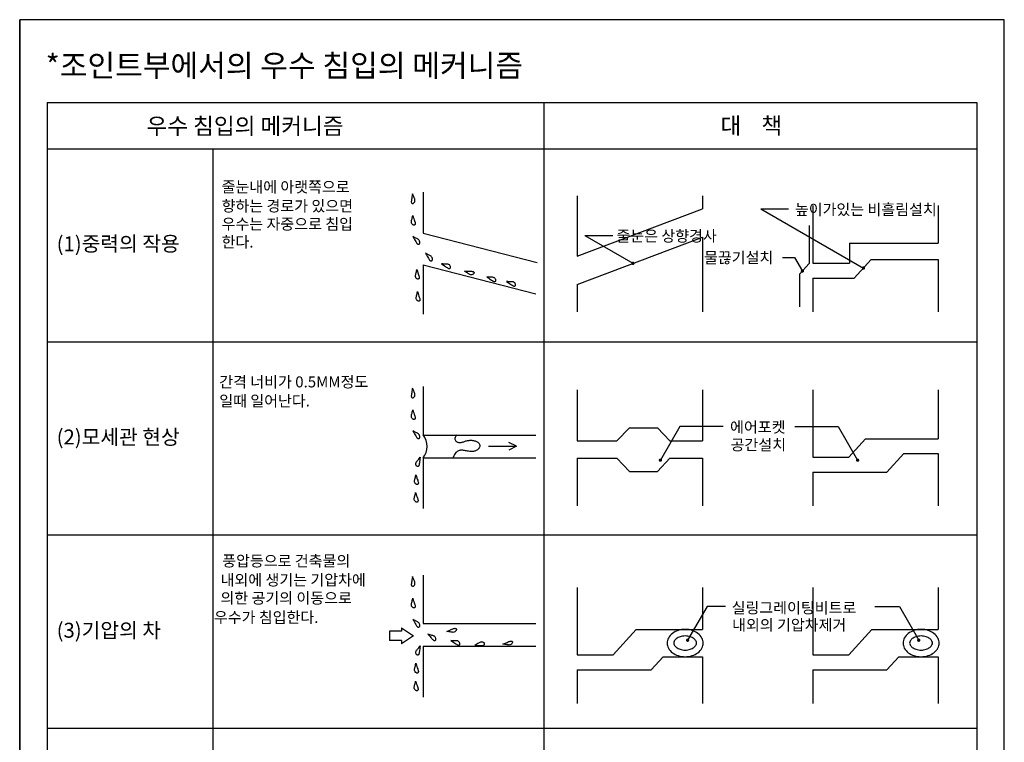
# Model space of a CAD drawing. Extents: x 0 to 1785, y 0 to 2580.
# Drawn here: x 0 to 1785, y 1270 to 2580 of the extents above; entities that cross this region are included whole.
import ezdxf

# ---------------------------------------------------------------- set-up
doc = ezdxf.new("R2010")
doc.units = 0
doc.header["$LTSCALE"] = 100
doc.header["$MEASUREMENT"] = 0
for name, color, linetype in [('DIME', 1, 'CONTINUOUS'), ('MISC', 6, 'CONTINUOUS'), ('OUTLINE', 253, 'CONTINUOUS'), ('SEC2', 2, 'CONTINUOUS'), ('TEXT', 2, 'CONTINUOUS'), ('WALL', 3, 'CONTINUOUS')]:
    doc.layers.add(name, color=color, linetype=linetype)
doc.styles.add('UHS', font='simple.shx', dxfattribs={"bigfont": 'korsimple.shx'})

msp = doc.modelspace()

# ---------------------------------------------------------------- linework, layer by layer
at = {"layer": 'DIME'}
for p, q in [((1343.5, 2237.4), (1393.9, 2237.4)), ((1343.5, 2237.4), (1529.7, 2129.8)), ((1024.7, 2188.7), (1111.8, 2138.4)), ((1024.7, 2188.7), (1075, 2188.7)), ((1383, 2148.8), (1404.9, 2148.8)), ((1404.9, 2148.8), (1419, 2124.4)), ((1196.8, 1842.6), (1161.6, 1781.6)), ((1275.5, 1842.6), (1196.8, 1842.6)), ((1405, 1842.6), (1483.8, 1842.6)), ((1483.8, 1842.6), (1519, 1781.6)), ((849.7, 1806.8), (900.8, 1806.8)), ((900.8, 1806.8), (886.9, 1813.6)), ((900.8, 1806.8), (886.9, 1799.9)), ((1246.1, 1516.1), (1210.9, 1455.2)), ((1279.4, 1516.1), (1246.1, 1516.1)), ((1550.4, 1516.1), (1594.7, 1516.1)), ((1594.7, 1516.1), (1629.9, 1455.2)), ((670.6, 1471.5), (670.6, 1454.7)), ((692.4, 1471.5), (670.6, 1471.5)), ((692.4, 1477.5), (692.4, 1471.5)), ((692.4, 1477.5), (713.9, 1463.1)), ((692.4, 1454.7), (670.6, 1454.7)), ((713.9, 1463.1), (692.4, 1448.7)), ((692.4, 1454.7), (692.4, 1448.7))]:
    msp.add_line(p, q, dxfattribs=at)
at = {"layer": 'DIME', "const_width": 2.92}
for points in [[(1110.3, 2138.4, 1), (1113.3, 2138.4, 1)], [(1417.5, 2124.4, 1), (1420.5, 2124.4, 1)], [(1528.2, 2129.8, 1), (1531.3, 2129.8, 1)], [(1163.1, 1781.6, -1), (1160, 1781.6, -1)], [(1517.4, 1781.6, 1), (1520.5, 1781.6, 1)], [(1212.4, 1455.2, -1), (1209.4, 1455.2, -1)], [(1628.3, 1455.2, 1), (1631.4, 1455.2, 1)]]:
    msp.add_lwpolyline(points, format="xyb", close=True, dxfattribs=at)
at = {"layer": 'MISC'}
for points in [[(712.1, 2264.6), (711.7, 2261.3), (711.2, 2258.5), (710.8, 2256.2), (710.5, 2254.3), (710.3, 2252.8), (710.1, 2251.5), (710, 2250.5), (710, 2249.6), (710.2, 2248.9), (710.5, 2248.2), (710.8, 2247.7), (711.2, 2247.3), (711.7, 2247), (712.3, 2246.9), (712.9, 2246.9), (713.5, 2247.1), (714.1, 2247.4), (714.7, 2247.9), (715.2, 2248.5), (715.7, 2249.3), (716.1, 2250.1), (716.4, 2251), (716.5, 2252), (716.6, 2252.9), (716.4, 2253.9), (716.1, 2255), (715.6, 2256.1), (715, 2257.4), (714.4, 2258.8), (713.7, 2260.5), (712.9, 2262.4), (712.1, 2264.6)], [(712.6, 2225.3), (713.6, 2222.1), (714.5, 2219.4), (715.2, 2217.2), (715.9, 2215.4), (716.4, 2213.9), (716.7, 2212.7), (717, 2211.7), (717.1, 2210.8), (717.1, 2210.1), (716.9, 2209.4), (716.7, 2208.8), (716.3, 2208.3), (715.9, 2208), (715.4, 2207.7), (714.8, 2207.7), (714.2, 2207.7), (713.5, 2208), (712.8, 2208.4), (712.2, 2208.9), (711.6, 2209.5), (711.1, 2210.3), (710.6, 2211.1), (710.3, 2212), (710.1, 2213), (710.1, 2214), (710.3, 2215.1), (710.5, 2216.3), (710.9, 2217.7), (711.3, 2219.2), (711.7, 2221), (712.2, 2223), (712.6, 2225.3)], [(712.8, 2186.9), (714.6, 2184), (716, 2181.6), (717.2, 2179.6), (718.1, 2177.9), (718.9, 2176.5), (719.5, 2175.5), (720.1, 2174.6), (720.7, 2174), (721.3, 2173.5), (721.9, 2173.1), (722.5, 2173), (723.1, 2172.9), (723.7, 2173), (724.2, 2173.3), (724.6, 2173.6), (725, 2174.2), (725.2, 2174.8), (725.4, 2175.6), (725.4, 2176.4), (725.3, 2177.3), (725.1, 2178.2), (724.7, 2179.1), (724.3, 2179.9), (723.7, 2180.7), (722.9, 2181.3), (722, 2181.9), (720.9, 2182.5), (719.7, 2183.2), (718.2, 2183.9), (716.6, 2184.7), (714.8, 2185.7), (712.8, 2186.9)], [(735.7, 2156.7), (737.4, 2153.8), (738.9, 2151.4), (740.1, 2149.4), (741, 2147.7), (741.8, 2146.3), (742.4, 2145.3), (743, 2144.4), (743.6, 2143.8), (744.2, 2143.3), (744.8, 2142.9), (745.4, 2142.7), (746, 2142.7), (746.6, 2142.8), (747.1, 2143), (747.5, 2143.4), (747.9, 2143.9), (748.1, 2144.6), (748.2, 2145.4), (748.3, 2146.2), (748.2, 2147.1), (748, 2148), (747.6, 2148.8), (747.2, 2149.7), (746.5, 2150.4), (745.8, 2151.1), (744.9, 2151.7), (743.8, 2152.3), (742.5, 2153), (741.1, 2153.7), (739.5, 2154.5), (737.7, 2155.5), (735.7, 2156.7)], [(719.9, 2127.3), (720.9, 2124.1), (721.8, 2121.4), (722.6, 2119.2), (723.2, 2117.4), (723.7, 2115.9), (724.1, 2114.7), (724.3, 2113.7), (724.4, 2112.9), (724.4, 2112.1), (724.3, 2111.4), (724, 2110.8), (723.7, 2110.3), (723.2, 2110), (722.7, 2109.8), (722.1, 2109.7), (721.5, 2109.8), (720.8, 2110), (720.2, 2110.4), (719.5, 2110.9), (718.9, 2111.6), (718.4, 2112.3), (718, 2113.2), (717.6, 2114.1), (717.5, 2115), (717.5, 2116.1), (717.6, 2117.1), (717.9, 2118.4), (718.2, 2119.7), (718.6, 2121.2), (719.1, 2123), (719.5, 2125), (719.9, 2127.3)], [(764.7, 2137.4), (767.5, 2135.6), (769.9, 2134), (771.8, 2132.7), (773.4, 2131.6), (774.7, 2130.7), (775.7, 2130), (776.6, 2129.6), (777.4, 2129.2), (778.2, 2129), (778.9, 2129), (779.5, 2129.1), (780.1, 2129.3), (780.5, 2129.6), (780.9, 2130.1), (781.1, 2130.6), (781.2, 2131.2), (781.1, 2131.9), (780.9, 2132.7), (780.6, 2133.4), (780.1, 2134.2), (779.6, 2134.9), (778.9, 2135.5), (778.1, 2136.1), (777.2, 2136.5), (776.2, 2136.8), (775.1, 2136.9), (773.9, 2137), (772.5, 2137), (770.9, 2137), (769.1, 2137.1), (767, 2137.2), (764.7, 2137.4)], [(806.2, 2124), (809.6, 2124), (812.4, 2123.9), (814.8, 2123.9), (816.7, 2123.9), (818.3, 2123.9), (819.5, 2123.9), (820.5, 2123.8), (821.4, 2123.7), (822.1, 2123.4), (822.7, 2123), (823.2, 2122.6), (823.5, 2122.1), (823.7, 2121.6), (823.7, 2121), (823.6, 2120.4), (823.4, 2119.9), (822.9, 2119.3), (822.3, 2118.8), (821.6, 2118.4), (820.8, 2118), (819.9, 2117.8), (819, 2117.6), (818, 2117.6), (817.1, 2117.8), (816.1, 2118.1), (815.1, 2118.6), (814.1, 2119.2), (812.9, 2120), (811.6, 2120.9), (810.1, 2121.8), (808.3, 2122.9), (806.2, 2124)], [(846.7, 2113.7), (849.6, 2111.8), (851.9, 2110.3), (853.8, 2109), (855.4, 2107.9), (856.7, 2107), (857.8, 2106.3), (858.7, 2105.8), (859.5, 2105.5), (860.2, 2105.3), (860.9, 2105.3), (861.6, 2105.4), (862.1, 2105.6), (862.6, 2105.9), (862.9, 2106.3), (863.1, 2106.9), (863.2, 2107.5), (863.2, 2108.2), (863, 2108.9), (862.6, 2109.7), (862.2, 2110.5), (861.6, 2111.2), (860.9, 2111.8), (860.1, 2112.4), (859.2, 2112.8), (858.2, 2113), (857.1, 2113.2), (855.9, 2113.3), (854.5, 2113.3), (852.9, 2113.3), (851.1, 2113.3), (849.1, 2113.5), (846.7, 2113.7)], [(882.6, 2105.5), (885.4, 2103.6), (887.7, 2102.1), (889.7, 2100.8), (891.3, 2099.7), (892.6, 2098.8), (893.6, 2098.1), (894.5, 2097.6), (895.3, 2097.3), (896.1, 2097.1), (896.8, 2097.1), (897.4, 2097.2), (897.9, 2097.4), (898.4, 2097.7), (898.8, 2098.1), (899, 2098.7), (899.1, 2099.3), (899, 2100), (898.8, 2100.7), (898.5, 2101.5), (898, 2102.3), (897.4, 2103), (896.7, 2103.6), (895.9, 2104.2), (895, 2104.6), (894.1, 2104.8), (893, 2105), (891.7, 2105.1), (890.4, 2105.1), (888.8, 2105.1), (887, 2105.1), (884.9, 2105.3), (882.6, 2105.5)], [(721.2, 2087.2), (722.2, 2084), (723.1, 2081.3), (723.9, 2079.1), (724.5, 2077.3), (725, 2075.8), (725.4, 2074.6), (725.6, 2073.6), (725.7, 2072.7), (725.7, 2072), (725.6, 2071.3), (725.3, 2070.7), (724.9, 2070.2), (724.5, 2069.9), (724, 2069.6), (723.4, 2069.6), (722.8, 2069.6), (722.1, 2069.9), (721.5, 2070.3), (720.8, 2070.8), (720.2, 2071.4), (719.7, 2072.2), (719.3, 2073), (718.9, 2073.9), (718.8, 2074.9), (718.8, 2075.9), (718.9, 2077), (719.2, 2078.2), (719.5, 2079.6), (719.9, 2081.1), (720.4, 2082.9), (720.8, 2084.9), (721.2, 2087.2)], [(712.1, 1912.4), (711.7, 1909.1), (711.2, 1906.3), (710.8, 1903.9), (710.5, 1902.1), (710.3, 1900.5), (710.1, 1899.3), (710, 1898.2), (710, 1897.4), (710.2, 1896.6), (710.5, 1896), (710.8, 1895.4), (711.2, 1895), (711.7, 1894.8), (712.3, 1894.6), (712.9, 1894.6), (713.5, 1894.8), (714.1, 1895.2), (714.7, 1895.7), (715.2, 1896.3), (715.7, 1897), (716.1, 1897.9), (716.4, 1898.8), (716.5, 1899.7), (716.6, 1900.7), (716.4, 1901.7), (716.1, 1902.7), (715.6, 1903.9), (715, 1905.2), (714.4, 1906.6), (713.7, 1908.3), (712.9, 1910.2), (712.1, 1912.4)], [(712.6, 1873.1), (713.6, 1869.8), (714.5, 1867.1), (715.2, 1864.9), (715.9, 1863.1), (716.4, 1861.6), (716.7, 1860.4), (717, 1859.4), (717.1, 1858.6), (717.1, 1857.8), (716.9, 1857.1), (716.7, 1856.5), (716.3, 1856.1), (715.9, 1855.7), (715.4, 1855.5), (714.8, 1855.4), (714.2, 1855.5), (713.5, 1855.7), (712.8, 1856.1), (712.2, 1856.7), (711.6, 1857.3), (711.1, 1858.1), (710.6, 1858.9), (710.3, 1859.8), (710.1, 1860.8), (710.1, 1861.8), (710.3, 1862.9), (710.5, 1864.1), (710.9, 1865.4), (711.3, 1867), (711.7, 1868.7), (712.2, 1870.7), (712.6, 1873.1)], [(712.8, 1834.7), (714.6, 1831.8), (716, 1829.4), (717.2, 1827.3), (718.1, 1825.6), (718.9, 1824.3), (719.5, 1823.2), (720.1, 1822.4), (720.7, 1821.7), (721.3, 1821.2), (721.9, 1820.9), (722.5, 1820.7), (723.1, 1820.7), (723.7, 1820.8), (724.2, 1821), (724.6, 1821.4), (725, 1821.9), (725.2, 1822.6), (725.4, 1823.3), (725.4, 1824.2), (725.3, 1825), (725.1, 1825.9), (724.7, 1826.8), (724.3, 1827.6), (723.7, 1828.4), (722.9, 1829.1), (722, 1829.7), (720.9, 1830.3), (719.7, 1830.9), (718.2, 1831.6), (716.6, 1832.5), (714.8, 1833.5), (712.8, 1834.7)], [(726.2, 1786.9), (725.7, 1783.6), (725.3, 1780.8), (725, 1778.5), (724.7, 1776.6), (724.5, 1775), (724.3, 1773.8), (724.1, 1772.8), (723.8, 1772), (723.4, 1771.3), (723, 1770.7), (722.5, 1770.3), (722, 1770.1), (721.4, 1769.9), (720.9, 1770), (720.3, 1770.1), (719.8, 1770.5), (719.3, 1771), (718.9, 1771.7), (718.5, 1772.4), (718.3, 1773.3), (718.2, 1774.2), (718.1, 1775.1), (718.3, 1776.1), (718.5, 1777), (719, 1777.9), (719.6, 1778.8), (720.4, 1779.8), (721.3, 1780.9), (722.3, 1782), (723.5, 1783.4), (724.8, 1785), (726.2, 1786.9)], [(718.2, 1755.1), (719.2, 1751.8), (720.1, 1749.2), (720.8, 1746.9), (721.5, 1745.1), (722, 1743.7), (722.4, 1742.5), (722.6, 1741.5), (722.7, 1740.6), (722.7, 1739.8), (722.5, 1739.2), (722.3, 1738.6), (721.9, 1738.1), (721.5, 1737.7), (721, 1737.5), (720.4, 1737.4), (719.8, 1737.5), (719.1, 1737.7), (718.5, 1738.1), (717.8, 1738.7), (717.2, 1739.3), (716.7, 1740.1), (716.2, 1740.9), (715.9, 1741.8), (715.7, 1742.8), (715.7, 1743.8), (715.9, 1744.9), (716.1, 1746.1), (716.5, 1747.4), (716.9, 1749), (717.3, 1750.7), (717.8, 1752.8), (718.2, 1755.1)], [(717.7, 1722.9), (718.7, 1719.6), (719.6, 1717), (720.3, 1714.7), (721, 1712.9), (721.5, 1711.5), (721.9, 1710.3), (722.1, 1709.3), (722.2, 1708.4), (722.2, 1707.6), (722, 1707), (721.8, 1706.4), (721.4, 1705.9), (721, 1705.5), (720.5, 1705.3), (719.9, 1705.2), (719.3, 1705.3), (718.6, 1705.5), (717.9, 1705.9), (717.3, 1706.5), (716.7, 1707.1), (716.2, 1707.9), (715.7, 1708.7), (715.4, 1709.6), (715.2, 1710.6), (715.2, 1711.6), (715.4, 1712.7), (715.6, 1713.9), (716, 1715.2), (716.4, 1716.8), (716.8, 1718.5), (717.3, 1720.6), (717.7, 1722.9)], [(712.1, 1570.7), (711.7, 1567.4), (711.2, 1564.6), (710.8, 1562.3), (710.5, 1560.4), (710.3, 1558.8), (710.1, 1557.6), (710, 1556.6), (710, 1555.7), (710.2, 1554.9), (710.5, 1554.3), (710.8, 1553.8), (711.2, 1553.3), (711.7, 1553.1), (712.3, 1552.9), (712.9, 1553), (713.5, 1553.1), (714.1, 1553.5), (714.7, 1554), (715.2, 1554.6), (715.7, 1555.3), (716.1, 1556.2), (716.4, 1557.1), (716.5, 1558), (716.6, 1559), (716.4, 1560), (716.1, 1561.1), (715.6, 1562.2), (715, 1563.5), (714.4, 1564.9), (713.7, 1566.6), (712.9, 1568.5), (712.1, 1570.7)], [(712.6, 1531.4), (713.6, 1528.1), (714.5, 1525.5), (715.2, 1523.2), (715.9, 1521.4), (716.4, 1520), (716.7, 1518.8), (717, 1517.8), (717.1, 1516.9), (717.1, 1516.1), (716.9, 1515.5), (716.7, 1514.9), (716.3, 1514.4), (715.9, 1514), (715.4, 1513.8), (714.8, 1513.7), (714.2, 1513.8), (713.5, 1514), (712.8, 1514.4), (712.2, 1515), (711.6, 1515.6), (711.1, 1516.4), (710.6, 1517.2), (710.3, 1518.1), (710.1, 1519.1), (710.1, 1520.1), (710.3, 1521.2), (710.5, 1522.4), (710.9, 1523.7), (711.3, 1525.3), (711.7, 1527), (712.2, 1529.1), (712.6, 1531.4)], [(712.8, 1493), (714.6, 1490.1), (716, 1487.7), (717.2, 1485.6), (718.1, 1484), (718.9, 1482.6), (719.5, 1481.5), (720.1, 1480.7), (720.7, 1480.1), (721.3, 1479.6), (721.9, 1479.2), (722.5, 1479), (723.1, 1479), (723.7, 1479.1), (724.2, 1479.3), (724.6, 1479.7), (725, 1480.2), (725.2, 1480.9), (725.4, 1481.6), (725.4, 1482.5), (725.3, 1483.4), (725.1, 1484.2), (724.7, 1485.1), (724.3, 1486), (723.7, 1486.7), (722.9, 1487.4), (722, 1488), (720.9, 1488.6), (719.7, 1489.2), (718.2, 1489.9), (716.6, 1490.8), (714.8, 1491.8), (712.8, 1493)], [(739.9, 1466.2), (742.2, 1463.8), (744.1, 1461.7), (745.6, 1459.9), (746.9, 1458.5), (747.9, 1457.3), (748.8, 1456.4), (749.6, 1455.7), (750.2, 1455.2), (750.9, 1454.8), (751.6, 1454.6), (752.2, 1454.6), (752.8, 1454.6), (753.4, 1454.9), (753.8, 1455.2), (754.2, 1455.7), (754.4, 1456.2), (754.5, 1456.9), (754.5, 1457.7), (754.3, 1458.5), (754.1, 1459.4), (753.7, 1460.2), (753.2, 1461), (752.5, 1461.7), (751.8, 1462.3), (750.9, 1462.8), (749.9, 1463.2), (748.7, 1463.6), (747.3, 1464), (745.8, 1464.4), (744, 1464.8), (742.1, 1465.5), (739.9, 1466.2)], [(774.3, 1471.1), (777.5, 1472.3), (780.1, 1473.4), (782.2, 1474.4), (784, 1475.1), (785.4, 1475.8), (786.6, 1476.2), (787.5, 1476.6), (788.4, 1476.7), (789.2, 1476.8), (789.8, 1476.7), (790.5, 1476.5), (791, 1476.2), (791.3, 1475.7), (791.6, 1475.3), (791.7, 1474.7), (791.7, 1474.1), (791.5, 1473.4), (791.2, 1472.7), (790.7, 1472), (790.1, 1471.4), (789.4, 1470.8), (788.6, 1470.3), (787.7, 1469.9), (786.8, 1469.6), (785.8, 1469.5), (784.7, 1469.6), (783.4, 1469.8), (782.1, 1470), (780.5, 1470.3), (778.7, 1470.6), (776.7, 1470.8), (774.3, 1471.1)], [(781.5, 1454.6), (784.4, 1452.8), (786.8, 1451.3), (788.7, 1450), (790.3, 1448.9), (791.6, 1448.1), (792.7, 1447.4), (793.6, 1446.9), (794.4, 1446.6), (795.1, 1446.4), (795.8, 1446.4), (796.5, 1446.5), (797, 1446.7), (797.5, 1447.1), (797.8, 1447.5), (798, 1448), (798.1, 1448.7), (798, 1449.4), (797.8, 1450.1), (797.5, 1450.9), (797, 1451.6), (796.4, 1452.3), (795.7, 1452.9), (794.9, 1453.5), (794, 1453.9), (793, 1454.1), (792, 1454.3), (790.7, 1454.3), (789.3, 1454.3), (787.7, 1454.3), (785.9, 1454.4), (783.9, 1454.4), (781.5, 1454.6)], [(825.1, 1446), (828.5, 1446), (831.3, 1445.9), (833.6, 1445.9), (835.6, 1445.8), (837.1, 1445.7), (838.4, 1445.7), (839.4, 1445.8), (840.3, 1445.9), (841, 1446.2), (841.6, 1446.5), (842.1, 1447), (842.4, 1447.4), (842.6, 1448), (842.7, 1448.5), (842.6, 1449.1), (842.4, 1449.7), (841.9, 1450.2), (841.4, 1450.7), (840.7, 1451.2), (839.9, 1451.6), (839, 1451.9), (838.1, 1452), (837.1, 1452.1), (836.1, 1452), (835.2, 1451.7), (834.2, 1451.2), (833.1, 1450.6), (831.9, 1449.9), (830.5, 1449), (829, 1448.1), (827.2, 1447.1), (825.1, 1446)], [(876, 1448), (879.1, 1449.3), (881.7, 1450.4), (883.8, 1451.3), (885.6, 1452.1), (887, 1452.7), (888.2, 1453.2), (889.2, 1453.5), (890, 1453.7), (890.8, 1453.7), (891.5, 1453.7), (892.1, 1453.4), (892.6, 1453.1), (893, 1452.7), (893.2, 1452.2), (893.4, 1451.7), (893.3, 1451), (893.1, 1450.4), (892.8, 1449.7), (892.3, 1449), (891.7, 1448.3), (891, 1447.7), (890.2, 1447.2), (889.3, 1446.8), (888.4, 1446.6), (887.4, 1446.5), (886.3, 1446.6), (885.1, 1446.7), (883.7, 1447), (882.1, 1447.2), (880.3, 1447.5), (878.3, 1447.8), (876, 1448)], [(726.2, 1445.2), (725.7, 1441.9), (725.3, 1439.1), (725, 1436.8), (724.7, 1434.9), (724.5, 1433.3), (724.3, 1432.1), (724.1, 1431.1), (723.8, 1430.3), (723.4, 1429.6), (723, 1429), (722.5, 1428.6), (722, 1428.4), (721.4, 1428.3), (720.9, 1428.3), (720.3, 1428.5), (719.8, 1428.8), (719.3, 1429.3), (718.9, 1430), (718.5, 1430.7), (718.3, 1431.6), (718.2, 1432.5), (718.1, 1433.4), (718.3, 1434.4), (718.5, 1435.3), (719, 1436.2), (719.6, 1437.2), (720.4, 1438.1), (721.3, 1439.2), (722.3, 1440.4), (723.5, 1441.7), (724.8, 1443.4), (726.2, 1445.2)], [(718.2, 1413.4), (719.2, 1410.2), (720.1, 1407.5), (720.8, 1405.3), (721.5, 1403.5), (722, 1402), (722.4, 1400.8), (722.6, 1399.8), (722.7, 1398.9), (722.7, 1398.2), (722.5, 1397.5), (722.3, 1396.9), (721.9, 1396.4), (721.5, 1396.1), (721, 1395.8), (720.4, 1395.7), (719.8, 1395.8), (719.1, 1396.1), (718.5, 1396.5), (717.8, 1397), (717.2, 1397.6), (716.7, 1398.4), (716.2, 1399.2), (715.9, 1400.1), (715.7, 1401.1), (715.7, 1402.1), (715.9, 1403.2), (716.1, 1404.4), (716.5, 1405.8), (716.9, 1407.3), (717.3, 1409.1), (717.8, 1411.1), (718.2, 1413.4)], [(717.7, 1381.2), (718.7, 1378), (719.6, 1375.3), (720.3, 1373.1), (721, 1371.3), (721.5, 1369.8), (721.9, 1368.6), (722.1, 1367.6), (722.2, 1366.7), (722.2, 1366), (722, 1365.3), (721.8, 1364.7), (721.4, 1364.2), (721, 1363.9), (720.5, 1363.6), (719.9, 1363.5), (719.3, 1363.6), (718.6, 1363.9), (717.9, 1364.3), (717.3, 1364.8), (716.7, 1365.4), (716.2, 1366.2), (715.7, 1367), (715.4, 1367.9), (715.2, 1368.9), (715.2, 1369.9), (715.4, 1371), (715.6, 1372.2), (716, 1373.6), (716.4, 1375.1), (716.8, 1376.9), (717.3, 1378.9), (717.7, 1381.2)]]:
    msp.add_lwpolyline(points, dxfattribs=at)
for points in [[(1206.4, 1474.9, 0.076152), (1193.5, 1472.9, 0.086271), (1183.2, 1467.7, 0.105924), (1176, 1459.2, 0.125762), (1173.7, 1450.1, 0.125762), (1176, 1441, 0.105924), (1183.2, 1432.6, 0.086271), (1193.5, 1427.3, 0.076152), (1206.4, 1425.4, 0.076152), (1219.3, 1427.3, 0.086271), (1229.5, 1432.6, 0.105924), (1236.7, 1441, 0.125762), (1239.1, 1450.1, 0.125762), (1236.7, 1459.2, 0.105924), (1229.5, 1467.7, 0.086271), (1219.3, 1472.9, 0.076152)], [(1634.1, 1474.9, 0.076152), (1621.2, 1472.9, 0.086271), (1611, 1467.7, 0.105924), (1603.7, 1459.2, 0.125762), (1601.4, 1450.1, 0.125762), (1603.7, 1441, 0.105924), (1611, 1432.6, 0.086271), (1621.2, 1427.3, 0.076152), (1634.1, 1425.4, 0.076152), (1647, 1427.3, 0.086271), (1657.2, 1432.6, 0.105924), (1664.5, 1441, 0.125762), (1666.8, 1450.1, 0.125762), (1664.5, 1459.2, 0.105924), (1657.2, 1467.7, 0.086271), (1647, 1472.9, 0.076152)], [(1206.4, 1462.9, 0.076152), (1197.1, 1461.5, 0.086271), (1190.5, 1458.1, 0.105924), (1186.5, 1453.5, 0.125762), (1185.7, 1450.1, 0.125762), (1186.5, 1446.8, 0.105924), (1190.5, 1442.2, 0.086271), (1197.1, 1438.8, 0.076152), (1206.4, 1437.4, 0.076152), (1215.7, 1438.8, 0.086271), (1222.2, 1442.2, 0.105924), (1226.2, 1446.8, 0.125762), (1227.1, 1450.1, 0.125762), (1226.2, 1453.5, 0.105924), (1222.2, 1458.1, 0.086271), (1215.7, 1461.5, 0.076152)], [(1634.1, 1462.9, 0.076152), (1624.8, 1461.5, 0.086271), (1618.2, 1458.1, 0.105924), (1614.2, 1453.5, 0.125762), (1613.4, 1450.1, 0.125762), (1614.2, 1446.8, 0.105924), (1618.2, 1442.2, 0.086271), (1624.8, 1438.8, 0.076152), (1634.1, 1437.4, 0.076152), (1643.4, 1438.8, 0.086271), (1650, 1442.2, 0.105924), (1653.9, 1446.8, 0.125762), (1654.8, 1450.1, 0.125762), (1653.9, 1453.5, 0.105924), (1650, 1458.1, 0.086271), (1643.4, 1461.5, 0.076152)]]:
    msp.add_lwpolyline(points, format="xyb", close=True, dxfattribs=at)
at = {"layer": 'OUTLINE'}
for p, q in [((0, 0), (0, 2580)), ((1785, 2580), (0, 2580)), ((0, 2580), (0, 0)), ((1785, 0), (1785, 2580)), ((50, 2430), (1735, 2430)), ((50, 2430), (50, 246)), ((950, 2430), (950, 246)), ((1735, 2430), (1735, 246)), ((50, 2346), (1735, 2346)), ((350, 2346), (350, 246)), ((50, 1996), (1735, 1996)), ((50, 1646), (1735, 1646)), ((50, 1296), (1735, 1296))]:
    msp.add_line(p, q, dxfattribs=at)
at = {"layer": 'SEC2'}
for p, q in [((1431.2, 2206.9), (1431.2, 2138)), ((1431.2, 2138), (1413.6, 2118.5)), ((1413.6, 2118.5), (1413.6, 2059.7))]:
    msp.add_line(p, q, dxfattribs=at)
msp.add_lwpolyline([(791.8, 1827.6), (790.4, 1824.9), (789.5, 1822.7), (789.1, 1820.9), (789.1, 1819.4), (789.5, 1818.2), (790.1, 1817.2), (790.8, 1816.3), (791.6, 1815.6), (792.5, 1814.9), (793.4, 1814.4), (794.4, 1814), (795.4, 1813.7), (796.4, 1813.5), (797.5, 1813.4), (798.5, 1813.4), (799.5, 1813.5), (800.6, 1813.7), (801.7, 1814), (802.8, 1814.3), (803.9, 1814.7), (805.1, 1815.1), (806.3, 1815.6), (807.6, 1816), (808.9, 1816.4), (810.3, 1816.7), (811.8, 1817), (813.3, 1817.3), (814.8, 1817.5), (816.3, 1817.6), (817.9, 1817.7), (819.5, 1817.6), (821.1, 1817.5), (822.6, 1817.2), (824.1, 1816.9), (825.6, 1816.4), (827, 1815.9), (828.3, 1815.4), (829.5, 1814.7), (830.6, 1814), (831.5, 1813.3), (832.3, 1812.5), (832.9, 1811.7), (833.4, 1810.8), (833.8, 1809.9), (834, 1809), (834.1, 1808.1), (834, 1807.1), (833.9, 1806.2), (833.6, 1805.2), (833.2, 1804.3), (832.7, 1803.4), (832.1, 1802.5), (831.3, 1801.7), (830.6, 1800.9), (829.7, 1800.2), (828.7, 1799.5), (827.7, 1799), (826.5, 1798.5), (825.3, 1798), (824, 1797.7), (822.5, 1797.5), (821, 1797.3), (819.4, 1797.3), (817.6, 1797.4), (815.8, 1797.6), (813.9, 1797.8), (811.9, 1798.1), (810, 1798.4), (808.2, 1798.7), (806.4, 1799), (804.7, 1799.3), (803.1, 1799.5), (801.7, 1799.6), (800.3, 1799.6), (799.1, 1799.5), (797.9, 1799.3), (796.7, 1799), (795.5, 1798.6), (794.3, 1798.1), (793.2, 1797.3), (791.9, 1796.4), (790.7, 1795.2), (789.5, 1793.7), (788.2, 1791.7), (787, 1789.3), (785.8, 1786.4), (785.6, 1786)], dxfattribs=at)
msp.add_arc((706.1, 1806.6), 32.7, 320.8457, 39.1543, dxfattribs=at)
at = {"layer": 'WALL'}
for p, q in [((731.5, 2267.2), (731.5, 2193)), ((1010.4, 2260.9), (1010.4, 2151.4)), ((1237.8, 2260.9), (1237.8, 2237.4)), ((1010.4, 2151.4), (1237.8, 2237.4)), ((1437.7, 2243.2), (1437.7, 2138.6)), ((1665, 2243.2), (1665, 2175.1)), ((731.5, 2193), (938.3, 2139.7)), ((1010.4, 2100.1), (1237.8, 2186)), ((1237.8, 2186), (1237.8, 2050.5)), ((1504.3, 2175.1), (1665, 2175.1)), ((1504.3, 2175.1), (1504.3, 2138.6)), ((1512.9, 2111.4), (1543.9, 2145.4)), ((1543.9, 2145.4), (1665, 2145.4)), ((1665, 2145.4), (1665, 2050.5)), ((731.5, 2135.8), (935.8, 2083.2)), ((731.5, 2135.8), (731.5, 2046.1)), ((1437.7, 2138.6), (1504.3, 2138.6)), ((1437.7, 2111.4), (1512.9, 2111.4)), ((1437.7, 2111.4), (1437.7, 2050.5)), ((1010.4, 2100.1), (1010.4, 2050.5)), ((731.5, 1914.9), (731.5, 1827.2)), ((1010.4, 1909.1), (1010.4, 1816.4)), ((1237.8, 1909.1), (1237.8, 1816.4)), ((1437.7, 1909.1), (1437.7, 1786.8)), ((1665, 1909.1), (1665, 1820)), ((1082.4, 1816.4), (1105.7, 1840.4)), ((1105.7, 1840.4), (1156.2, 1840.4)), ((1156.2, 1840.4), (1178.9, 1816.4)), ((731.5, 1827.2), (935.8, 1827.2)), ((1010.4, 1816.4), (1082.4, 1816.4)), ((1178.9, 1816.4), (1237.8, 1816.4)), ((1503.3, 1786.8), (1533.5, 1820)), ((1533.5, 1820), (1665, 1820)), ((731.5, 1786), (731.5, 1693.8)), ((731.5, 1786), (935.8, 1786)), ((1010.4, 1785.3), (1082.4, 1785.3)), ((1010.4, 1785.3), (1010.4, 1698.7)), ((1105.7, 1761.3), (1082.4, 1785.3)), ((1178.9, 1785.3), (1156.2, 1761.3)), ((1178.9, 1785.3), (1237.8, 1785.3)), ((1237.8, 1785.3), (1237.8, 1698.7)), ((1437.7, 1786.8), (1503.3, 1786.8)), ((1572, 1759.6), (1602.9, 1793.6)), ((1602.9, 1793.6), (1665, 1793.6)), ((1665, 1793.6), (1665, 1698.7)), ((1105.7, 1761.3), (1156.2, 1761.3)), ((1437.7, 1759.6), (1437.7, 1698.7)), ((1437.7, 1759.6), (1572, 1759.6)), ((731.5, 1573.2), (731.5, 1485.5)), ((1010.4, 1551.1), (1010.4, 1428.8)), ((1237.8, 1551.1), (1237.8, 1474.9)), ((1437.7, 1551.1), (1437.7, 1428.8)), ((1665, 1551.1), (1665, 1474.9)), ((731.5, 1485.5), (935.8, 1485.5)), ((1076, 1428.8), (1117.9, 1474.9)), ((1117.9, 1474.9), (1237.8, 1474.9)), ((1503.3, 1428.8), (1545.1, 1474.9)), ((1545.1, 1474.9), (1665, 1474.9)), ((731.5, 1444.3), (935.8, 1444.3)), ((731.5, 1444.3), (731.5, 1352.1)), ((1010.4, 1428.8), (1076, 1428.8)), ((1437.7, 1428.8), (1503.3, 1428.8)), ((1144.7, 1401.6), (1166.3, 1425.4)), ((1166.3, 1425.4), (1237.8, 1425.4)), ((1237.8, 1425.4), (1237.8, 1340.8)), ((1572, 1401.6), (1593.6, 1425.4)), ((1593.6, 1425.4), (1665, 1425.4)), ((1665, 1425.4), (1665, 1340.8)), ((1010.4, 1401.6), (1144.7, 1401.6)), ((1010.4, 1401.6), (1010.4, 1340.8)), ((1437.7, 1401.6), (1437.7, 1340.8)), ((1437.7, 1401.6), (1572, 1401.6))]:
    msp.add_line(p, q, dxfattribs=at)

# ---------------------------------------------------------------- texts
at = {"layer": 'TEXT', "style": 'UHS'}
for s, height, p in [('*조인트부에서의 우수 침입의 메커니즘', 40, (47.1, 2477)), ('우수 침입의 메커니즘', 30, (229.9, 2372.2)), ('대    책', 30, (1270.4, 2373)), ('줄눈내에 아랫쪽으로 ', 20, (366.1, 2266.9)), ('향하는 경로가 있으면 ', 20, (366.1, 2232.4)), ('높이가있는 비흘림설치', 20, (1405.4, 2226)), ('우수는 자중으로 침입 ', 20, (366.1, 2199.6)), ('줄눈은 상향경사', 20, (1081.9, 2177.9)), ('(1)중력의 작용', 27, (67, 2160.4)), ('한다.', 20, (366.1, 2167)), ('물끊기설치', 20, (1240.7, 2138.7)), ('간격 너비가 0.5MM정도', 20, (361.8, 1913.5)), ('일때 일어난다.', 20, (361.8, 1879)), ('(2)모세관 현상', 27, (67, 1810.1)), ('에어포켓', 20, (1287.8, 1831.5)), ('공간설치', 20, (1288.9, 1799.5)), ('풍압등으로 건축물의 ', 20, (367.2, 1589)), ('내외에 생기는 기압차에 ', 20, (364.2, 1554.5)), ('의한 공기의 이동으로 ', 20, (364, 1521.6)), ('실링그레이팅비트로', 20, (1290.7, 1504)), (' 우수가 침입한다.', 20, (346, 1486.6)), ('(3)기압의 차', 27, (67, 1459.8)), ('내외의 기압차제거', 20, (1291.5, 1472.9))]:
    msp.add_text(s, height=height, dxfattribs=at).set_placement(p)

doc.saveas('drawing.dxf')
